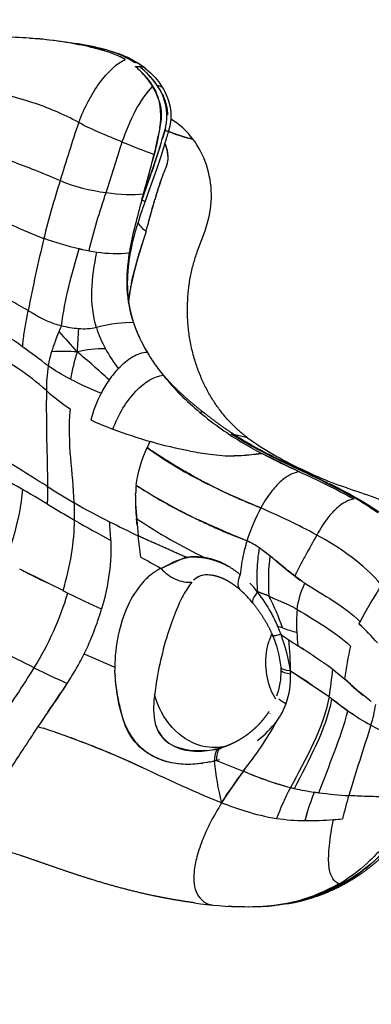
# Model space of a CAD drawing. Units: millimetres. Extents: x 841661 to 853422, y 6544 to 14378.
# Drawn here: x 846794 to 846838, y 9242 to 9367 of the extents above; entities that cross this region are included whole.
import ezdxf

# ---------------------------------------------------------------- set-up
doc = ezdxf.new("R2010")
doc.units = ezdxf.units.MM
doc.layers.add('DEFAULT', color=7, linetype='Continuous')
doc.layers.add('QITELE', color=7, linetype='Continuous')
doc.dimstyles.new('Qitele Minor', dxfattribs={"dimscale": 85, "dimtxt": 2.5, "dimasz": 2, "dimexe": 1.5, "dimexo": 0, "dimgap": 2, "dimtad": 1, "dimdec": 0, "dimrnd": 10, "dimzin": 1, "dimtxsty": 'Standard', "dimblk": 'OBLIQUE', "dimcen": 2, "dimdle": 1, "dimclrd": 256, "dimclre": 256, "dimclrt": 256, "dimadec": 0, "dimazin": 0, "dimtfac": 1, "dimtdec": 0, "dimtmove": 0, "dimatfit": 3, "dimldrblk": 'OBLIQUE', "dimfxl": 0, "dimlwd": 40, "dimlwe": 30, "dimarcsym": 0})

# ---------------------------------------------------------------- blocks, each defined once
blk = doc.blocks.new('UFO-657')
at = {"layer": 'QITELE'}
for p, q in [((846804.44, 9363.18), (846803.81, 9363.2)), ((846808.5, 9361), (846809.01, 9360.99)), ((846809.04, 9360.98), (846809.01, 9360.99)), ((846812.26, 9352.96), (846811.93, 9351.89)), ((846811.63, 9350.89), (846809.31, 9344.07)), ((846822.66, 9314.01), (846821.08, 9314.37)), ((846824.61, 9311.96), (846829.23, 9309.71)), ((846829.09, 9310.11), (846829.41, 9310.06)), ((846808.73, 9302.92), (846808.64, 9303.79)), ((846825.51, 9299.05), (846824.15, 9300.08)), ((846814.73, 9298.81), (846811.76, 9297.48)), ((846814.95, 9298.86), (846814.73, 9298.81)), ((846823.91, 9294.54), (846823.95, 9294.52)), ((846828.05, 9284.49), (846828.09, 9284.07)), ((846832.99, 9281.22), (846828.1, 9284.46)), ((846819.24, 9274.69), (846819.45, 9274.82)), ((846818.72, 9273.19), (846818.48, 9273.12)), ((846818.48, 9273.07), (846818.77, 9273.17)), ((846818.77, 9273.17), (846818.72, 9273.19)), ((846818.77, 9273.17), (846822.14, 9271.81)), ((846819.4, 9267.81), (846822.15, 9271.8))]:
    blk.add_line(p, q, dxfattribs=at)
for centre, radius, start, end in [((846792.94, 9316.37), 48.22, 75.95, 80.2941), ((846804.34, 9361.6), 1.58, 62.4185, 71.3805), ((846801.21, 9351.68), 11.83, 59.4927, 63.8717), ((846808.27, 9360.07), 1.43, 56.2266, 87.2022), ((846801.33, 9352.24), 11.31, 46.5211, 50.7331), ((846800.73, 9350.54), 13.33, 46.766, 51.6231), ((846808.99, 9359.62), 1.36, 52.2588, 88.1676), ((846800.47, 9349.02), 14.96, 51.4228, 54.928), ((846801.7, 9352.93), 10.56, 31.604, 45.4181), ((846801.97, 9352.17), 11.29, 34.7403, 45.6608), ((846803.88, 9353.65), 8.9, 27.3458, 47.1135), ((846803.33, 9353.97), 8.62, 18.9602, 31.3742), ((846803.61, 9353.31), 9.3, 28.2781, 34.7301), ((846805.46, 9354.71), 7.02, 348.1723, 25.3838), ((846807.87, 9345.92), 9.86, 36.6558, 58.7756), ((846776.24, 9359.04), 35.86, 343.7461, 349.6341), ((850855.63, 8465.6), 4140.3, 167.62063, 167.66817), ((846821.32, 9374.73), 23.58, 248.5056, 256.4339), ((846818.84, 9366.76), 15.26, 247.3969, 258.4419), ((846897.04, 9574.6), 240.7, 247.9942, 249.0217), ((846927.61, 9306.25), 134.78, 162.5979, 165.8294), ((846807.3, 9337.96), 6.44, 67.8606, 71.8128), ((846455.78, 9442.23), 368.49, 344.0851, 344.5421), ((846813.45, 9344.77), 5.86, 217.6515, 232.0373), ((847000.25, 9290.56), 209.06, 166.5333, 169.0979), ((846810.26, 9376.59), 39.65, 250.3572, 257.0718), ((846811.66, 9382.04), 45.28, 256.8826, 258.5225), ((846806.01, 9355.96), 18.6, 259.62, 262.7247), ((846806.17, 9354.69), 17.37, 261.6508, 275.1674), ((846807.7, 9337.35), 0.143, 9.1894, 69.7324), ((846828.79, 9329.49), 21.2, 171.2237, 175.4894), ((846826.7, 9334.84), 19.47, 198.816, 210.8033), ((846777.89, 9302.95), 27.88, 54.0666, 65.2962), ((846832.43, 9313.64), 36.31, 157.6654, 161.9326), ((846817.3, 9320), 19.9, 155.6767, 158.0304), ((846972, 9481.41), 231.71, 221.6424, 222.4969), ((846802.6, 9342.29), 14.51, 256.3217, 264.9709), ((846934.66, 9318.93), 133.64, 176.1792, 177.4509), ((846802.01, 9335.05), 7.24, 264.6024, 282.5316), ((846817.65, 9332.33), 14.73, 197.1858, 208.6923), ((846674.35, 9160.92), 203.64, 52.7961, 53.9301), ((846809.83, 9321.11), 12.51, 162.3552, 170.781), ((846799.28, 9294.6), 30.33, 86.439, 92.5788), ((846804.54, 9310.11), 15.15, 89.298, 102.907), ((846713.75, 9221.66), 135.26, 47.4656, 49.7414), ((846822.41, 9334.88), 20.13, 208.5608, 217.0355), ((846828.9, 9336.07), 21.99, 209.3842, 212.0349), ((846830.77, 9337.18), 24.17, 210.6441, 214.0603), ((846832.94, 9338.68), 26.81, 214.1124, 218.7103), ((846819.17, 9319.97), 21.91, 171.7481, 179.9859), ((846815.91, 9313.9), 13.04, 137.2056, 145.2895), ((846822.74, 9364.66), 48.7, 242.562, 247.5846), ((846817.85, 9312.52), 15.42, 145.1722, 152.5014), ((846838.24, 9343.15), 33.74, 219.0038, 230.2226), ((846814.17, 9338.95), 25.42, 228.2927, 236.9444), ((846819.32, 9311.84), 17.04, 152.7661, 164.9925), ((846819.36, 9352.25), 39.59, 245.3819, 249.7666), ((846816.88, 9316.63), 0.619, 54.0782, 100.7488), ((846828.24, 9375.82), 64.79, 249.605, 253.979), ((846823.81, 9306.59), 15.14, 152.6469, 155.9912), ((846826.6, 9369.85), 58.59, 253.9076, 259.0119), ((846849.57, 9352.23), 46.74, 234.8487, 244.4543), ((846841.68, 9356.91), 54.36, 234.3243, 243.8558), ((846823.12, 9352.01), 40.42, 259.0394, 262.6416), ((846820.98, 9332.99), 21.28, 261.7934, 270.0961), ((846882.04, 9424.23), 126.11, 242.9072, 245.2433), ((846757.6, 9306.92), 39.83, 358.0937, 1.3119), ((846908.95, 9488.83), 212.61, 238.3601, 239.4191), ((846836.36, 9305.98), 27.84, 175.8683, 177.6836), ((846839.66, 9354.6), 55.98, 236.3256, 237.7112), ((846832.42, 9307.34), 1.05, 72.5005, 89.1075), ((846830.75, 9306.06), 22.23, 178.7402, 185.8723), ((846840.84, 9356.5), 58.22, 238.3852, 244.135), ((846886.53, 9452.16), 171.54, 238.6977, 240.0229), ((846762.08, 9304.03), 38.74, 359.3135, 2.61), ((846832.59, 9359.36), 62.3, 239.2952, 243.9699), ((846875.7, 9308.94), 67.24, 182.7957, 186.2718), ((846845.71, 9293.69), 24.22, 151.849, 162.5707), ((846925.22, 9520.86), 250.38, 240.2087, 241.4106), ((846848.93, 9364.02), 72.47, 236.2234, 244.1325), ((846755.1, 9299.01), 50.34, 2.2796, 4.9889), ((846976.9, 9644.4), 381.78, 243.2815, 243.8861), ((846682.97, 9284.6), 127.04, 6.4683, 7.6846), ((846841.52, 9294.96), 19.84, 162.4463, 167.3139), ((846818.82, 9292.38), 9.37, 55.3078, 66.1462), ((846813.79, 9284.96), 18.33, 50.2413, 55.5753), ((846885.1, 9431.65), 152.91, 240.2352, 241.3366), ((846816.02, 9292.41), 6.53, 78.6337, 99.502), ((846840.34, 9295.06), 18.66, 166.8125, 175.028), ((846849.86, 9295.86), 24.55, 172.5357, 184.4095), ((846594.68, 8889.95), 453.53, 63.1717, 63.9434), ((846817.45, 9294.42), 2.22, 99.3874, 135.4696), ((846817.16, 9290.54), 6.13, 67.4254, 83.2122), ((846818.08, 9290.63), 6.99, 33.4537, 45.6107), ((846760.81, 9306.26), 40.93, 328.5288, 343.0823), ((846854.25, 9403.54), 121.93, 243.5671, 245.785), ((846812.68, 9284.54), 13.67, 38.6454, 48.0853), ((846801.87, 9281.53), 26.6, 18.4241, 27.9001), ((846769.75, 9302.47), 35.95, 333.9046, 343.6266), ((846847.39, 9290.55), 18.52, 174.6006, 183.6567), ((846817.48, 9259.76), 31.67, 72.3125, 73.4931), ((846845.68, 9345.63), 58.71, 251.5587, 253.4069), ((846801.19, 9253.52), 51.28, 44.215, 46.0729), ((846786.82, 9239.49), 71.36, 42.8761, 45.5787), ((846854.32, 9276.16), 43.71, 162.7949, 172.9131), ((846833.64, 9285.76), 8.62, 156.2038, 162.7135), ((846825.92, 9288.98), 0.0484, 202.5628, 256.4666), ((846814.74, 9283.97), 12.21, 4.6257, 24.0289), ((846795.31, 9249.25), 50.87, 51.6297, 51.6568), ((846906.59, 9293.69), 77.79, 183.1862, 184.4044), ((846839.3, 9304.26), 19.5, 234.2251, 238.1578), ((846787.32, 9284.44), 40.79, 0.0186, 5.6169), ((847200.79, 9243.79), 374.35, 173.2611, 173.2645), ((846771.81, 9301.5), 33.67, 331.2148, 333.8442), ((847154.76, 10096.18), 883.03, 246.45586, 246.73005), ((846838.99, 9370.92), 96.29, 243.2957, 246.0429), ((846768.41, 9303.5), 37.61, 326.8309, 330.2601), ((846818.08, 9284.38), 8.85, 339.831, 1.332), ((846819.54, 9283.45), 8.58, 338.9036, 4.1564), ((846757.2, 9170.49), 134.23, 56.7098, 58.1125), ((846781.4, 9289.7), 52.29, 350.6692, 354.5396), ((846881.01, 9333.42), 67.94, 227.2942, 229.9211), ((846818.93, 9283.45), 9.15, 324.5147, 340.2991), ((846829.99, 9285.15), 5.38, 231.1565, 242.8762), ((846817.84, 9284.05), 10.38, 335.7549, 339.2011), ((846894.42, 9362.53), 101.9, 233.1788, 235.1329), ((846879.6, 9341.11), 75.88, 232.4399, 234.3486), ((846821.16, 9282.98), 17.93, 342.6112, 351.1823), ((846853.64, 9305.26), 31.62, 234.7173, 240.926), ((846831.33, 9284.44), 7.16, 310.7636, 310.857), ((846787.1, 9299.87), 44.89, 321.3063, 331.0361), ((846815.08, 9286.87), 14.27, 308.4748, 322.3789), ((847296.26, 9129.09), 481.47, 162.0311, 163.1415), ((846816.51, 9287.65), 13.25, 278.1545, 281.8528), ((846816.52, 9283.91), 9.54, 282.2099, 285.9031), ((846851.53, 9276.13), 33.2, 185.2816, 194.5084), ((847001.64, 9365.14), 204.68, 206.6997, 206.7045), ((846837.74, 9307.51), 38.95, 246.3878, 250.9401), ((846846.6, 9330.15), 63.26, 247.9321, 249.8795), ((846835.77, 9300.33), 31.53, 250.0581, 255.9344), ((846839.5, 9312.61), 44.35, 251.9782, 253.9805), ((846856.34, 9254.69), 31.99, 151.932, 159.6235), ((846835.85, 9301.96), 33.14, 257.4042, 261.8185), ((846858.29, 9258.13), 29.32, 158.8208, 165.3314), ((846839.68, 9332.32), 63.74, 262.8038, 266.2268), ((846883.05, 9254.43), 49.67, 163.2847, 166.8092), ((846853.77, 9259.57), 24.57, 163.6959, 165.8884), ((846830.18, 9291.65), 26.1, 261.5628, 269.4539), ((846830.24, 9298.74), 33.18, 269.4766, 269.5033), ((846830.27, 9309.9), 44.34, 269.583, 274.239), ((846823.12, 9305.79), 51.15, 261.9763, 268.9758), ((846823.2, 9281.29), 26.64, 273.1302, 276.0851)]:
    blk.add_arc(centre, radius, start, end, dxfattribs=at)
for points, degree, knots in [([(846803.81, 9363.2), (846803.65, 9363.24), (846802.45, 9363.54), (846800.17, 9364.01), (846796.84, 9364.47), (846793.41, 9364.71), (846791.06, 9364.74), (846789.88, 9364.71)], 3, [5.064262, 5.064262, 5.064262, 5.064262, 5.74925, 10.06312, 14.376991, 18.690862, 22.911718, 22.911718, 22.911718, 22.911718]), ([(846795.11, 9364.6), (846795.16, 9364.59), (846796.78, 9364.49), (846799.94, 9364.15), (846802.97, 9363.55), (846804.44, 9363.18)], 3, [-12.173272, -12.173272, -12.173272, -12.173272, -12.003522, -6.001761, 0, 0, 0, 0]), ([(846804.76, 9363.13), (846805.48, 9362.94), (846806.17, 9362.73), (846807.63, 9362.14), (846808.32, 9361.78), (846808.99, 9361.32)], 3, [0.000018, 0.000018, 0.000018, 0.000018, 2.491319, 2.491319, 4.971088, 4.971088, 4.971088, 4.971088]), ([(846811.61, 9353.21), (846811.8, 9354.68), (846811.78, 9357.25), (846810.14, 9359.41), (846809.41, 9360.16)], 3, [20.827458, 20.827458, 20.827458, 20.827458, 25.290627, 28.55994, 28.55994, 28.55994, 28.55994]), ([(846801.35, 9353.9), (846799.39, 9354.99), (846795.37, 9356.62), (846791.69, 9357.53), (846789.84, 9357.9)], 3, [0, 0, 0, 0, 7.366951, 15.032923, 15.032923, 15.032923, 15.032923]), ([(846811.91, 9357.49), (846812.03, 9357.25), (846812.3, 9356.61), (846812.53, 9355.72), (846812.56, 9355.07), (846812.56, 9354.85)], 3, [1.306565, 1.306565, 1.306565, 1.306565, 2.10227, 3.382201, 4.036165, 4.036165, 4.036165, 4.036165]), ([(846812.28, 9351.15), (846812.33, 9351.01), (846812.56, 9350.31), (846812.69, 9349.02), (846812.35, 9348.1), (846812.14, 9347.65)], 3, [22.083742, 22.083742, 22.083742, 22.083742, 22.581982, 24.603877, 26.624527, 26.624527, 26.624527, 26.624527]), ([(846812.3, 9347.98), (846812.31, 9348.01), (846812.42, 9348.27), (846812.7, 9349.04), (846812.62, 9350.18), (846812.38, 9350.91), (846812.23, 9351.27)], 3, [-8.137459, -8.137459, -8.137459, -8.137459, -8.040616, -7.14284, -5.55712, -3.956743, -3.956743, -3.956743, -3.956743]), ([(846816.32, 9337.55), (846816.73, 9338.75), (846817.76, 9341.03), (846818.51, 9346.08), (846817.22, 9349.89), (846815.78, 9351.81)], 3, [3.073826, 3.073826, 3.073826, 3.073826, 6.906672, 10.725871, 18.391028, 18.391028, 18.391028, 18.391028]), ([(846787.65, 9350.84), (846789.48, 9350.22), (846793.13, 9348.97), (846797.05, 9347.42), (846799, 9346.56)], 3, [-15.032923, -15.032923, -15.032923, -15.032923, -7.366951, 0, 0, 0, 0]), ([(846809.31, 9344.07), (846809.55, 9344.76), (846810.04, 9346.14), (846810.77, 9348.1), (846811.27, 9349.69), (846811.54, 9350.59), (846811.63, 9350.89)], 3, [-10.316319, -10.316319, -10.316319, -10.316319, -7.893734, -5.471148, -3.413132, -2.389017, -2.389017, -2.389017, -2.389017]), ([(846809.54, 9344.88), (846809.86, 9346.03), (846810.37, 9347.8), (846810.73, 9349.29), (846810.86, 9349.86)], 3, [0, 0, 0, 0, 4.617157, 7.43776, 7.43776, 7.43776, 7.43776]), ([(846811.15, 9344.71), (846811.21, 9344.9), (846811.35, 9345.34), (846811.55, 9345.98), (846811.69, 9346.45), (846811.77, 9346.68), (846811.79, 9346.74)], 3, [-13.739065, -13.739065, -13.739065, -13.739065, -13.031818, -12.036659, -11.168613, -10.824877, -10.824877, -10.824877, -10.824877]), ([(846786.56, 9344.02), (846788.65, 9342.94), (846792.03, 9341.29), (846795.53, 9339.77), (846796.93, 9339.24)], 3, [-15.032923, -15.032923, -15.032923, -15.032923, -5.74925, 0, 0, 0, 0]), ([(846809.73, 9343.92), (846809.41, 9342.99), (846808.93, 9341.6), (846808.3, 9339.54), (846808.05, 9338.52), (846807.84, 9337.38)], 3, [0.000472, 0.000472, 0.000472, 0.000472, 3.133785, 3.133785, 6.834091, 6.834091, 6.834091, 6.834091]), ([(846809.85, 9340.15), (846809.95, 9340.5), (846810.15, 9341.19), (846810.43, 9342.24), (846810.71, 9343.24), (846810.89, 9343.85), (846810.97, 9344.14)], 3, [-18.816053, -18.816053, -18.816053, -18.816053, -17.750036, -16.684019, -15.490806, -14.446312, -14.446312, -14.446312, -14.446312]), ([(846809.34, 9338.52), (846808.82, 9336.89), (846808.24, 9335.03), (846807.91, 9333.15), (846807.87, 9332.94)], 3, [6.047811, 6.047811, 6.047811, 6.047811, 11.223189, 11.863097, 11.863097, 11.863097, 11.863097]), ([(846794.95, 9330.1), (846794.21, 9330.53), (846792.71, 9331.42), (846790.9, 9332.25), (846789.94, 9332.66)], 3, [-0.56075, -0.56075, -0.56075, -0.56075, -0.2835177, 0, 0, 0, 0]), ([(846794.25, 9325.52), (846794.27, 9325.8), (846794.33, 9326.38), (846794.46, 9327.27), (846794.67, 9328.52), (846794.84, 9329.47), (846794.95, 9330.1)], 3, [0, 0, 0, 0, 0.817748, 1.749196, 2.709478, 4.630188, 4.630188, 4.630188, 4.630188]), ([(846806.34, 9322.76), (846806.93, 9323.39), (846808.2, 9324.43), (846809.4, 9324.84), (846809.97, 9324.86)], 3, [0, 0, 0, 0, 2.939824, 6.071147, 6.071147, 6.071147, 6.071147]), ([(846805.66, 9315.1), (846806, 9316.02), (846806.43, 9316.92), (846807.42, 9318.55), (846807.98, 9319.28), (846809.71, 9321.1), (846810.96, 9321.83), (846812.02, 9321.92)], 3, [-5, -5, -5, -5, -4.75, -4.75, -4.5, -4.5, -4, -4, -4, -4]), ([(846816.65, 9317.22), (846818.38, 9315.76), (846821.02, 9313.9), (846823.8, 9312.38), (846824.61, 9311.96)], 3, [-5.6938239, -5.6938239, -5.6938239, -5.6938239, -5.4445373, -5.3430142, -5.3430142, -5.3430142, -5.3430142]), ([(846832.44, 9308.39), (846829.52, 9309.86), (846825.5, 9311.56), (846821.57, 9313.87), (846820.62, 9314.48)], 3, [0.073281, 0.073281, 0.073281, 0.073281, 12.470622, 16.561661, 16.561661, 16.561661, 16.561661]), ([(846824.61, 9311.96), (846824.24, 9311.98), (846823.87, 9311.95), (846823.09, 9311.85), (846822.67, 9311.79), (846821.83, 9311.73), (846821.42, 9311.71), (846821.01, 9311.71)], 3, [2, 2, 2, 2, 3.373551, 3.373551, 4.747101, 4.747101, 6.000376, 6.000376, 6.000376, 6.000376]), ([(846843.47, 9303.91), (846842.41, 9304.66), (846840.19, 9305.97), (846836.53, 9307.19), (846832.89, 9308.43), (846830.57, 9309.5), (846829.41, 9310.06)], 3, [2.90367, 2.90367, 2.90367, 2.90367, 3.153652, 3.403634, 3.653616, 3.90367, 3.90367, 3.90367, 3.90367]), ([(846829.23, 9309.71), (846828.88, 9309.67), (846828.14, 9309.42), (846826.96, 9308.62), (846825.64, 9307.24), (846824.8, 9305.93), (846824.36, 9305.12)], 3, [-8.17103, -8.17103, -8.17103, -8.17103, -6.313978, -4.456925, -2.599873, 0, 0, 0, 0]), ([(846794.23, 9307.48), (846794.07, 9305.49), (846793.43, 9302.28), (846792.38, 9299.29), (846792, 9298.29)], 3, [-11.133612, -11.133612, -11.133612, -11.133612, -3.760487, -0.020454, -0.020454, -0.020454, -0.020454]), ([(846817.99, 9307.99), (846818.9, 9307.54), (846821.04, 9306.56), (846823.16, 9305.65), (846824.36, 9305.12)], 3, [10.882423, 10.882423, 10.882423, 10.882423, 14.569662, 19.536958, 19.536958, 19.536958, 19.536958]), ([(846808.55, 9307.11), (846808.55, 9307.11), (846808.54, 9307.03), (846808.54, 9306.96), (846808.54, 9306.89)], 3, [8.0257092, 8.0257092, 8.0257092, 8.0257092, 8.0257109, 8.3227381, 8.3227381, 8.3227381, 8.3227381]), ([(846836.1, 9306.26), (846835.43, 9306.15), (846834.3, 9305.53), (846832.67, 9303.77), (846831.85, 9302.5), (846831.43, 9301.7)], 3, [-8.17103, -8.17103, -8.17103, -8.17103, -4.456925, -2.599873, 0, 0, 0, 0]), ([(846799.36, 9294.66), (846799.83, 9296.2), (846800.55, 9299.28), (846800.8, 9302.2), (846800.82, 9303.57)], 3, [0, 0, 0, 0, 5.274151, 10.55024, 10.55024, 10.55024, 10.55024]), ([(846822.61, 9300.95), (846821.43, 9301.45), (846819.39, 9302.31), (846817.33, 9303.22), (846816.46, 9303.63)], 3, [-19.536958, -19.536958, -19.536958, -19.536958, -14.569662, -10.933237, -10.933237, -10.933237, -10.933237]), ([(846814.95, 9298.86), (846812.45, 9299.98), (846809.96, 9301.09), (846809.41, 9301.34), (846808.86, 9301.59)], 2, [5.035421, 5.035421, 5.035421, 6.035421, 6.035421, 7.035421, 7.035421, 7.035421]), ([(846831.43, 9301.7), (846830.97, 9300.84), (846830.23, 9299.53), (846829.28, 9297.79), (846828.85, 9296.92), (846828.65, 9296.48)], 3, [0, 0, 0, 0, 2.924644, 4.386965, 5.849287, 5.849287, 5.849287, 5.849287]), ([(846805.4, 9301.01), (846805.46, 9299.71), (846805.4, 9298.32), (846805.01, 9295.4), (846804.69, 9293.87), (846804.24, 9292.34)], 3, [0, 0, 0, 0, 0.5, 0.5, 1, 1, 1, 1]), ([(846824.15, 9300.08), (846824, 9299.12), (846823.8, 9297.22), (846823.86, 9295.42), (846823.91, 9294.54)], 3, [0, 0, 0, 0, 0.5, 0.9898372, 0.9898372, 0.9898372, 0.9898372]), ([(846811.76, 9297.48), (846813.08, 9298.12), (846815.01, 9299.45), (846818.77, 9298.58), (846820.28, 9297.71)], 3, [16.1404, 16.1404, 16.1404, 16.1404, 24.321621, 30.463792, 30.463792, 30.463792, 30.463792]), ([(846811.76, 9297.48), (846811.34, 9297.28), (846810.5, 9296.77), (846808.94, 9295.26), (846807.36, 9292.68), (846806.19, 9289), (846805.91, 9286.34), (846805.91, 9284.98)], 3, [0, 0, 0, 0, 1.396191, 2.942768, 6.477063, 10.363696, 14.459026, 14.459026, 14.459026, 14.459026]), ([(846818.43, 9296.56), (846818.16, 9296.61), (846817.9, 9296.64), (846817.16, 9296.66), (846816.78, 9296.57), (846816.24, 9296.31), (846816.04, 9296.16), (846815.87, 9295.97)], 3, [9.6355941, 9.6355941, 9.6355941, 9.6355941, 9.6582859, 9.6582859, 9.704904, 9.704904, 9.7406348, 9.7406348, 9.7406348, 9.7406348]), ([(846821.81, 9294.71), (846821.68, 9294.83), (846821.42, 9295.3), (846821.54, 9296.11), (846821.75, 9296.68)], 3, [-4.181653, -4.181653, -4.181653, -4.181653, -2.723578, 0, 0, 0, 0]), ([(846815.66, 9295.74), (846815.47, 9295.51), (846815.1, 9295.01), (846814.4, 9293.83), (846813.56, 9292.03), (846812.88, 9290.11), (846812.56, 9289.09)], 3, [2, 2, 2, 2, 2.0590519, 2.1031064, 2.1869789, 2.2728277, 2.2728277, 2.2728277, 2.2728277]), ([(846823.91, 9294.48), (846823.56, 9294.02), (846823.24, 9293.43), (846823.32, 9293.12), (846823.37, 9293.06)], 3, [0, 0, 0, 0, 2.723578, 3.874256, 3.874256, 3.874256, 3.874256]), ([(846823.91, 9294.48), (846824.55, 9293.62), (846825.51, 9292.22), (846826.22, 9290.73), (846826.48, 9290.13)], 3, [-5.842801, -5.842801, -5.842801, -5.842801, -2.976991, -1.062325, -1.062325, -1.062325, -1.062325]), ([(846825.38, 9293.97), (846825.32, 9294), (846825.26, 9294.02), (846824.61, 9294.27), (846823.95, 9294.52)], 2, [-3.368988, -3.368988, -3.368988, -2.368988, -2.368988, -1.402589, -1.402589, -1.402589]), ([(846825.38, 9293.97), (846825.56, 9293.88), (846826.19, 9293.6), (846827.01, 9293.26), (846828.03, 9292.81), (846828.59, 9292.51), (846828.96, 9292.29)], 3, [0, 0, 0, 0, 0.618348, 2.054115, 2.676479, 3.959594, 3.959594, 3.959594, 3.959594]), ([(846825.91, 9288.95), (846825.92, 9288.94), (846826.04, 9288.92), (846826.4, 9289), (846826.87, 9289.15)], 3, [2.660011, 2.660011, 2.660011, 2.660011, 2.793124, 5.586248, 5.586248, 5.586248, 5.586248]), ([(846826.24, 9280.92), (846826.01, 9281.3), (846824.89, 9283.55), (846824.79, 9286.33), (846825.41, 9288.32)], 3, [1.8475067, 1.8475067, 1.8475067, 1.8475067, 1.875, 2, 2, 2, 2]), ([(846829.78, 9287.22), (846829.63, 9287.32), (846829.37, 9287.47), (846829.12, 9287.63), (846829.02, 9287.69)], 3, [-2.907373, -2.907373, -2.907373, -2.907373, -2.188275, -1.732133, -1.732133, -1.732133, -1.732133]), ([(846786.47, 9271.26), (846786.84, 9271.85), (846787.64, 9272.97), (846788.84, 9274.61), (846790.01, 9276.27), (846791.57, 9278.51), (846793.48, 9281.38), (846794.99, 9283.7), (846795.72, 9284.9)], 3, [-20.325346, -20.325346, -20.325346, -20.325346, -17.784678, -15.24401, -12.703341, -10.162673, -5.081337, 0, 0, 0, 0]), ([(846828.05, 9284.49), (846827.5, 9284.57), (846826.99, 9284.72), (846826.91, 9284.92), (846826.91, 9284.95)], 3, [-5.586248, -5.586248, -5.586248, -5.586248, -2.793124, -2.168421, -2.168421, -2.168421, -2.168421]), ([(846817.86, 9272.98), (846817.07, 9272.81), (846815.46, 9272.59), (846813.07, 9272.77), (846810.88, 9273.52), (846808.59, 9275.05), (846807.27, 9277.13), (846806.7, 9279.39), (846806.24, 9281.37), (846806.01, 9282.96), (846805.95, 9283.88)], 3, [0, 0, 0, 0, 2.423418, 4.831991, 7.148948, 9.319559, 12.990484, 14.300542, 16.312008, 19.094779, 19.094779, 19.094779, 19.094779]), ([(846828.09, 9284.07), (846827.53, 9284.17), (846827.01, 9284.35), (846826.93, 9284.55), (846826.93, 9284.58)], 3, [0, 0, 0, 0, 3.003137, 3.678464, 3.678464, 3.678464, 3.678464]), ([(846796.23, 9277.45), (846796.39, 9277.69), (846796.8, 9278.3), (846798, 9280.13), (846799.08, 9281.68), (846799.89, 9282.92)], 3, [11.757037, 11.757037, 11.757037, 11.757037, 12.812701, 14.451922, 19.821192, 19.821192, 19.821192, 19.821192]), ([(846805.97, 9283.44), (846806.07, 9282), (846806.56, 9279.03), (846808.24, 9275.06), (846812.26, 9272.7), (846815.59, 9272.62), (846817.03, 9272.83)], 3, [45.932586, 45.932586, 45.932586, 45.932586, 50.924784, 57.195905, 63.466299, 68.176118, 68.176118, 68.176118, 68.176118]), ([(846810.94, 9281.55), (846810.93, 9281.46), (846810.92, 9281.33), (846810.9, 9281.2), (846810.9, 9281.16)], 3, [2.4904281, 2.4904281, 2.4904281, 2.4904281, 2.50018019, 2.50398841, 2.50398841, 2.50398841, 2.50398841]), ([(846819.63, 9274.89), (846818.67, 9274.73), (846814.92, 9274.9), (846811.75, 9278.29), (846810.94, 9281.55)], 3, [6.951903, 6.951903, 6.951903, 6.951903, 10.714205, 21.416588, 21.416588, 21.416588, 21.416588]), ([(846791.04, 9269.22), (846791.43, 9269.99), (846792.36, 9271.5), (846793.52, 9273.34), (846794.5, 9274.84), (846795.32, 9276.08), (846795.9, 9276.95), (846796.23, 9277.45)], 3, [0, 0, 0, 0, 2.977373, 6.255816, 7.895037, 9.534258, 11.757037, 11.757037, 11.757037, 11.757037]), ([(846811.01, 9277.86), (846811.01, 9277.85), (846811.13, 9277.45), (846811.6, 9276.33), (846812.8, 9275.16), (846814.51, 9274.52), (846816.25, 9274.26), (846817.67, 9274.39), (846818.54, 9274.58)], 3, [2.6375607, 2.6375607, 2.6375607, 2.6375607, 2.6385699, 2.6938681, 2.799685, 2.8497095, 2.8997341, 2.9793553, 2.9793553, 2.9793553, 2.9793553]), ([(846811.12, 9277.51), (846811.35, 9276.82), (846811.81, 9276.03), (846812.57, 9275.46), (846812.74, 9275.35)], 3, [27.73841, 27.73841, 27.73841, 27.73841, 30.931503, 31.780354, 31.780354, 31.780354, 31.780354]), ([(846819.4, 9267.81), (846815.43, 9269.33), (846808.34, 9272.96), (846800.48, 9276.06), (846796.89, 9277.24)], 3, [0, 0, 0, 0, 15.658446, 30.381555, 30.381555, 30.381555, 30.381555]), ([(846798.38, 9276.74), (846799.48, 9276.37), (846801.53, 9275.63), (846804.5, 9274.46), (846807.04, 9273.36), (846808.64, 9272.62), (846809.36, 9272.29)], 3, [3.321212, 3.321212, 3.321212, 3.321212, 8.282212, 12.435141, 16.471581, 19.766005, 19.766005, 19.766005, 19.766005]), ([(846818.78, 9273.18), (846818.78, 9273.5), (846818.84, 9274.06), (846819.06, 9274.61), (846819.28, 9274.78), (846819.39, 9274.81)], 3, [0, 0, 0, 0, 1.505768, 3.011536, 4.289378, 4.289378, 4.289378, 4.289378]), ([(846844.74, 9268.81), (846843.45, 9268.66), (846841.12, 9268.55), (846837.79, 9268.59), (846836.21, 9268.67), (846835.48, 9268.72)], 3, [-11.341125, -11.341125, -11.341125, -11.341125, -5.242646, -2.442405, 0, 0, 0, 0]), ([(846819.4, 9267.81), (846818.91, 9266.98), (846818.04, 9265.52), (846817, 9263.23), (846816.28, 9261.15), (846815.88, 9259.2), (846815.85, 9257.59), (846816.23, 9256.25), (846817.05, 9255.26), (846817.8, 9254.94), (846818.19, 9254.88)], 3, [0, 0, 0, 0, 2.906754, 5.075681, 7.545777, 9.488066, 11.032462, 12.356874, 13.606764, 14.761608, 14.761608, 14.761608, 14.761608]), ([(846819.4, 9267.81), (846820.4, 9267.44), (846822.58, 9266.64), (846824.97, 9266.04), (846826.35, 9265.83)], 3, [0, 0, 0, 0, 0.25, 0.5407872, 0.5407872, 0.5407872, 0.5407872]), ([(846834.27, 9257.52), (846834.08, 9257.6), (846833.72, 9257.83), (846833.15, 9258.63), (846832.93, 9259.78), (846832.92, 9261.13), (846833.07, 9263.07), (846833.32, 9264.59), (846833.55, 9265.68)], 3, [0, 0, 0, 0, 0.603766, 1.2679, 2.87923, 4.063129, 5.341297, 8.683103, 8.683103, 8.683103, 8.683103]), ([(846840.7, 9262.48), (846837.73, 9259.07), (846833.03, 9256.15), (846828.08, 9255.1), (846827.39, 9254.98)], 3, [1, 1, 1, 1, 15.357539, 17.707642, 17.707642, 17.707642, 17.707642]), ([(846840.06, 9262.47), (846839.81, 9262.19), (846839.14, 9261.46), (846837.4, 9259.74), (846835.6, 9258.32), (846834.27, 9257.52)], 3, [-10.403996, -10.403996, -10.403996, -10.403996, -8.213763, -5.353052, 0, 0, 0, 0]), ([(846840.14, 9261.85), (846838.99, 9260.61), (846835.84, 9257.84), (846830.59, 9255.46), (846826.91, 9254.86), (846825.56, 9254.74)], 3, [1.030469, 1.030469, 1.030469, 1.030469, 7.130718, 15.437639, 20.297651, 20.297651, 20.297651, 20.297651]), ([(846834.27, 9257.52), (846833.79, 9257.23), (846832.79, 9256.69), (846830.7, 9255.78), (846827.89, 9254.99), (846824.19, 9254.56), (846821.6, 9254.62), (846820.23, 9254.71)], 3, [0, 0, 0, 0, 1.68329, 3.406926, 6.825523, 10.422805, 14.555517, 14.555517, 14.555517, 14.555517]), ([(846822.75, 9254.65), (846824.97, 9254.66), (846828.95, 9255.09), (846832.59, 9256.65), (846834.16, 9257.57)], 3, [37.943812, 37.943812, 37.943812, 37.943812, 45.151393, 51.181811, 51.181811, 51.181811, 51.181811])]:
    blk.add_open_spline(points, degree=degree, knots=knots, dxfattribs=at)
for points in [[(846807.24, 9361.88), (846806.17, 9362.5), (846805.01, 9362.88), (846803.81, 9363.2)], [(846808.34, 9361.51), (846807.03, 9362.41), (846805.73, 9362.84), (846804.44, 9363.18)], [(846804.44, 9363.18), (846804.51, 9363.17), (846804.58, 9363.16), (846804.64, 9363.15)], [(846801.35, 9353.9), (846802.02, 9355.72), (846803.84, 9359.21), (846806.18, 9361.41), (846807.24, 9361.88)], [(846809.04, 9360.98), (846809.17, 9360.87), (846809.31, 9360.76), (846809.45, 9360.64)], [(846809.83, 9360.7), (846810.65, 9360.03), (846811.41, 9359.23), (846811.95, 9358.31)], [(846806.85, 9351.44), (846807.31, 9352.83), (846808.43, 9355.55), (846809.97, 9357.74), (846810.69, 9358.46)], [(846811.25, 9358.61), (846811.61, 9358.56), (846811.89, 9358.43), (846812.01, 9358.22)], [(846801.35, 9353.9), (846800.9, 9352.68), (846800.15, 9350.22), (846799.37, 9347.78), (846799, 9346.56)], [(846806.85, 9351.44), (846805.04, 9352.18), (846803.08, 9352.93), (846801.35, 9353.9)], [(846811.63, 9350.89), (846811.84, 9351.59), (846812.05, 9352.29), (846812.24, 9352.96)], [(846812.33, 9353.27), (846812.3, 9353.17), (846812.27, 9353.06), (846812.24, 9352.96)], [(846812.24, 9352.96), (846812.52, 9352.83), (846812.66, 9352.74), (846812.65, 9352.69)], [(846812.32, 9353.24), (846812.3, 9353.15), (846812.28, 9353.05), (846812.26, 9352.96)], [(846812.68, 9352.79), (846812.77, 9352.75), (846812.86, 9352.72), (846812.96, 9352.68)], [(846804.8, 9345.03), (846805.15, 9346.09), (846805.84, 9348.22), (846806.49, 9350.37), (846806.85, 9351.44)], [(846809.54, 9344.88), (846809.87, 9346.1), (846810.19, 9347.3), (846810.53, 9348.52)], [(846812.01, 9347.36), (846811.67, 9346.54), (846811.31, 9345.3), (846810.98, 9344.13)], [(846812.01, 9347.36), (846812.03, 9347.4), (846812.04, 9347.44), (846812.07, 9347.49)], [(846812.11, 9347.57), (846812.1, 9347.55), (846812.08, 9347.52), (846812.07, 9347.49)], [(846812.11, 9347.57), (846812.12, 9347.6), (846812.13, 9347.62), (846812.14, 9347.65)], [(846799, 9346.56), (846800.76, 9345.78), (846802.82, 9345.32), (846804.8, 9345.03)], [(846802.65, 9337.67), (846803.22, 9340.15), (846804.01, 9342.59), (846804.8, 9345.03)], [(846804.8, 9345.03), (846806.55, 9344.77), (846808.22, 9344.71), (846809.54, 9344.88)], [(846809.31, 9344.07), (846809.39, 9344.35), (846809.46, 9344.61), (846809.54, 9344.88)], [(846809.31, 9344.07), (846808.71, 9341.9), (846808.11, 9339.71), (846807.75, 9337.48)], [(846809.85, 9340.15), (846808.99, 9337.31), (846807.97, 9334.31), (846807.63, 9331.32)], [(846799.17, 9328.19), (846799.38, 9329.84), (846800.01, 9333.11), (846800.95, 9336.33), (846801.39, 9337.94)], [(846801.38, 9337.92), (846801.67, 9337.85), (846801.97, 9337.79), (846802.27, 9337.74)], [(846803.58, 9327.98), (846803.14, 9329.43), (846802.78, 9332.6), (846803.31, 9335.89), (846803.65, 9337.51)], [(846807.74, 9337.4), (846807.5, 9335.9), (846807.24, 9332.86), (846807.8, 9329.92), (846808.26, 9328.56)], [(846807.74, 9337.4), (846807.74, 9337.42), (846807.74, 9337.45), (846807.75, 9337.48)], [(846794.95, 9330.1), (846795.36, 9329.88), (846796.14, 9329.41), (846797.45, 9328.72), (846798.55, 9328.34), (846799.17, 9328.19)], [(846808.26, 9328.56), (846807, 9328.64), (846805.44, 9328.43), (846803.58, 9327.98)], [(846798.57, 9326.72), (846798.56, 9326.69), (846798.54, 9326.66), (846798.53, 9326.63)], [(846797.26, 9319.98), (846794.93, 9322.02), (846792.52, 9323.69), (846789.34, 9325.29)], [(846801.16, 9324.88), (846800.81, 9323.75), (846800.48, 9322.6), (846800.3, 9321.44)], [(846810.53, 9323.98), (846810.62, 9323.85), (846810.71, 9323.72), (846810.79, 9323.59)], [(846810.82, 9323.56), (846810.8, 9323.59), (846810.77, 9323.62), (846810.74, 9323.65)], [(846800.3, 9321.44), (846799.2, 9322.01), (846798.27, 9322.54), (846797.48, 9323.12)], [(846797.26, 9319.98), (846797.21, 9315.58), (846797.34, 9311.82), (846797.42, 9307.83)], [(846800.78, 9305.8), (846800.64, 9309.71), (846799.89, 9313.07), (846800.3, 9317.65)], [(846816.65, 9317.22), (846816.69, 9317.23), (846816.73, 9317.23), (846816.76, 9317.23)], [(846797.42, 9307.83), (846794.57, 9309.57), (846791.84, 9311.42), (846788.42, 9313.07)], [(846808.62, 9308.01), (846808.8, 9309.52), (846809.28, 9311.19), (846809.98, 9312.76)], [(846821.59, 9311.73), (846822.47, 9311.79), (846823.29, 9311.93), (846824.05, 9311.96)], [(846797.41, 9305.59), (846794.55, 9307.32), (846791.73, 9308.98), (846787.99, 9310.72)], [(846829.23, 9309.71), (846831.58, 9308.61), (846833.88, 9307.52), (846836.1, 9306.26)], [(846839.13, 9304.52), (846837, 9306.03), (846834.75, 9307.24), (846832.49, 9308.36)], [(846832.93, 9308.26), (846835.21, 9307.14), (846837.51, 9305.89), (846839.66, 9304.36)], [(846808.53, 9306.73), (846808.53, 9306.67), (846808.53, 9306.61), (846808.53, 9306.55)], [(846831.43, 9301.7), (846829.11, 9302.98), (846826.75, 9304.07), (846824.36, 9305.12)], [(846839.62, 9295.37), (846837.29, 9298.1), (846834.4, 9300.06), (846831.43, 9301.7)], [(846829.93, 9295.6), (846828.39, 9296.6), (846826.97, 9297.9), (846825.51, 9299.05)], [(846828.65, 9296.48), (846827.56, 9297.26), (846826.55, 9298.2), (846825.51, 9299.05)], [(846811.76, 9297.48), (846812, 9297.19), (846812.56, 9296.66), (846813.56, 9296.07), (846814.63, 9295.74), (846815.33, 9295.71), (846815.66, 9295.74)], [(846794.28, 9297.18), (846795.31, 9296.67), (846796.32, 9296.17), (846797.32, 9295.67)], [(846828.65, 9296.48), (846828.88, 9296.31), (846829.12, 9296.14), (846829.35, 9295.98)], [(846828.96, 9292.29), (846829.07, 9293.41), (846829.44, 9294.52), (846829.93, 9295.6)], [(846829.93, 9295.6), (846832.3, 9294.07), (846834.78, 9292.79), (846836.92, 9290.73)], [(846836.92, 9290.73), (846837.74, 9292.32), (846838.71, 9293.85), (846839.62, 9295.37)], [(846799.36, 9294.66), (846799.56, 9294.56), (846799.77, 9294.46), (846799.97, 9294.35)], [(846823.91, 9294.48), (846823.91, 9294.5), (846823.91, 9294.52), (846823.91, 9294.54)], [(846823.95, 9294.52), (846823.93, 9294.51), (846823.92, 9294.49), (846823.91, 9294.48)], [(846828.96, 9292.29), (846831.26, 9290.85), (846833.57, 9289.58), (846835.71, 9287.65)], [(846826.48, 9290.13), (846826.61, 9289.8), (846826.75, 9289.46), (846826.89, 9289.13)], [(846836.76, 9290.45), (846836.76, 9290.45), (846836.77, 9290.46), (846836.77, 9290.46)], [(846836.77, 9290.46), (846836.82, 9290.55), (846836.87, 9290.64), (846836.92, 9290.73)], [(846795.72, 9284.9), (846792.81, 9286.35), (846789.76, 9287.87), (846786.03, 9289.32)], [(846826.89, 9289.13), (846826.42, 9288.99), (846826.07, 9288.91), (846825.94, 9288.93)], [(846826.87, 9289.15), (846827.43, 9287.6), (846827.87, 9286.05), (846828.05, 9284.49)], [(846826.89, 9289.13), (846827.23, 9288.9), (846827.57, 9288.67), (846827.91, 9288.44)], [(846829.02, 9287.71), (846831.06, 9286.41), (846833.04, 9285.19), (846834.93, 9283.49)], [(846835.71, 9287.65), (846835.35, 9286.28), (846835.14, 9284.87), (846834.93, 9283.49)], [(846801.07, 9284.84), (846801.15, 9284.99), (846801.24, 9285.14), (846801.32, 9285.29)], [(846805.91, 9284.98), (846805.91, 9284.85), (846805.91, 9284.71), (846805.91, 9284.58)], [(846826.93, 9284.58), (846826.92, 9284.69), (846826.92, 9284.8), (846826.91, 9284.91)], [(846805.94, 9284.01), (846805.93, 9284.2), (846805.92, 9284.39), (846805.91, 9284.58)], [(846805.94, 9284.01), (846805.94, 9283.97), (846805.94, 9283.92), (846805.94, 9283.88)], [(846828.1, 9284.46), (846828.08, 9284.47), (846828.07, 9284.48), (846828.05, 9284.49)], [(846828.09, 9284.07), (846828.1, 9284.2), (846828.1, 9284.33), (846828.1, 9284.46)], [(846796.71, 9278.16), (846797.91, 9279.94), (846799.14, 9281.68), (846800.27, 9283.49)], [(846838.09, 9280.79), (846836.91, 9281.68), (846835.91, 9282.66), (846834.93, 9283.53)], [(846810.9, 9281.16), (846810.76, 9280.11), (846810.74, 9278.93), (846811.01, 9277.86)], [(846832.99, 9281.22), (846832.29, 9277.28), (846830.05, 9273.41), (846828.11, 9269.74)], [(846833.35, 9280.95), (846833.23, 9281.04), (846833.11, 9281.13), (846832.99, 9281.22)], [(846828.62, 9269.62), (846830.47, 9273.28), (846832.61, 9277.08), (846833.35, 9280.95)], [(846838.09, 9280.79), (846838.16, 9280.74), (846838.24, 9280.68), (846838.32, 9280.62)], [(846825.5, 9279.09), (846825.51, 9279.09), (846825.51, 9279.08), (846825.51, 9279.08)], [(846827.22, 9279.61), (846827.25, 9279.67), (846827.27, 9279.73), (846827.3, 9279.78)], [(846831.69, 9269.08), (846832.99, 9272.54), (846834.46, 9276.01), (846835.37, 9279.45)], [(846796.23, 9277.45), (846796.45, 9277.38), (846796.67, 9277.31), (846796.89, 9277.24)], [(846847.32, 9274.16), (846846.09, 9274.42), (846843.11, 9275.3), (846839.78, 9276.79), (846838.27, 9277.62)], [(846813.02, 9275.19), (846814.35, 9274.47), (846816.26, 9274.26), (846818.22, 9274.52)], [(846819.15, 9274.74), (846818.76, 9274.62), (846818.51, 9274.02), (846818.48, 9273.12)], [(846819.15, 9274.74), (846819.22, 9274.76), (846819.28, 9274.77), (846819.35, 9274.79)], [(846817.86, 9272.98), (846818.06, 9273.02), (846818.27, 9273.07), (846818.48, 9273.12)], [(846819.14, 9273.26), (846819.02, 9273.23), (846818.9, 9273.2), (846818.78, 9273.18)], [(846822.15, 9271.8), (846821.18, 9270.51), (846820.22, 9269.2), (846819.4, 9267.81)], [(846828.11, 9269.74), (846828.28, 9269.7), (846828.45, 9269.66), (846828.62, 9269.62)], [(846830.96, 9268.72), (846831.01, 9268.87), (846831.07, 9269.01), (846831.13, 9269.16)], [(846831.13, 9269.16), (846831.32, 9269.13), (846831.5, 9269.11), (846831.69, 9269.08)], [(846833.55, 9265.68), (846833.93, 9265.7), (846834.31, 9265.73), (846834.69, 9265.77)], [(846815.98, 9255.14), (846815.84, 9255.16), (846815.7, 9255.18), (846815.56, 9255.2)], [(846824.82, 9254.68), (846824.77, 9254.68), (846824.71, 9254.68), (846824.65, 9254.67)], [(846825.53, 9254.74), (846825.27, 9254.71), (846825, 9254.69), (846824.74, 9254.68)]]:
    blk.add_open_spline(points, degree=3, dxfattribs=at)
for points, weights, degree, knots in [([(846812.01, 9358.22), (846812.49, 9357.35), (846812.76, 9356.39), (846812.94, 9355.78), (846812.99, 9355.15), (846813.03, 9354.51), (846812.93, 9353.88), (846812.83, 9353.28), (846812.65, 9352.7)], [1, 0.994118302648, 1, 0.994601152573, 1, 0.993822898137, 1, 0.997866447338, 1], 2, [0, 0, 0, 1.981938, 1.981938, 3.251597, 3.251597, 4.522308, 4.522308, 5.736631, 5.736631, 5.736631]), ([(846811.61, 9353.27), (846811.74, 9353.84), (846811.8, 9354.42), (846811.89, 9355.6), (846811.5, 9356.72)], [1, 0.998546047395, 1, 0.979232172104, 1], 2, [0, 0, 0, 1.1666, 1.1666, 3.492047, 3.492047, 3.492047]), ([(846812.65, 9352.69), (846812.36, 9351.71), (846812.07, 9350.73), (846811.77, 9349.76), (846811.58, 9349.18), (846811.39, 9348.59), (846811.19, 9348.01), (846810.95, 9347.33), (846810.7, 9346.65), (846810.46, 9345.97), (846810.21, 9345.29), (846809.97, 9344.6), (846809.73, 9343.92)], [1, 0.999963197698, 0.999963197698, 1, 0.999933588191, 0.999933588191, 1, 0.99998832934, 0.99998832934, 1, 1, 1, 1], 3, [0, 0, 0, 0, 3.054701, 3.054701, 3.054701, 4.896478, 4.896478, 4.896478, 7.070266, 7.070266, 7.070266, 9.243168, 9.243168, 9.243168, 9.243168]), ([(846807.84, 9337.37), (846807.47, 9335.32), (846807.36, 9333.12), (846807.66, 9331.12), (846807.88, 9329.74), (846808.27, 9328.39), (846808.84, 9327.1), (846808.9, 9326.95), (846808.97, 9326.81), (846809.04, 9326.66)], [1, 1, 1, 1, 0.994435109636, 0.994435109636, 1, 1, 1, 1], 3, [0, 0, 0, 0, 6.427446, 6.427446, 6.427446, 10.626309, 10.626309, 10.626309, 11.15276, 11.15276, 11.15276, 11.15276]), ([(846810.82, 9323.56), (846811.61, 9322.42), (846812.51, 9321.35), (846813.49, 9320.37), (846813.6, 9320.27), (846813.69, 9320.17), (846813.78, 9320.08), (846814.87, 9319.04), (846816.02, 9318.07), (846817.21, 9317.15)], [1, 0.997225992179, 0.997225992179, 1, 1, 1, 1, 0.99901173213, 0.99901173213, 1], 3, [0, 0, 0, 0, 4.170867, 4.170867, 4.170867, 4.59787, 4.59787, 4.59787, 9.110914, 9.110914, 9.110914, 9.110914]), ([(846817.24, 9317.13), (846819.34, 9315.45), (846821.57, 9313.96), (846823.93, 9312.68), (846826.81, 9311.1), (846829.92, 9309.77), (846832.8, 9308.32)], [1, 0.997424333943, 0.997424333943, 1, 1, 1, 1], 3, [0, 0, 0, 0, 8.045682, 8.045682, 8.045682, 19.004151, 19.004151, 19.004151, 19.004151]), ([(846821.79, 9294.74), (846821.74, 9294.78), (846821.69, 9294.82), (846821.63, 9294.87), (846821.22, 9295.21), (846820.78, 9295.52), (846820.32, 9295.8), (846819.93, 9296.02), (846819.52, 9296.22), (846819.09, 9296.37), (846818.87, 9296.44), (846818.65, 9296.5), (846818.43, 9296.55)], [1, 1, 1, 1, 0.997649213784, 0.997649213784, 1, 0.997085998675, 0.997085998675, 1, 0.998576116977, 0.998576116977, 1], 3, [0.046472, 0.046472, 0.046472, 0.046472, 0.297188, 0.297188, 0.297188, 1.906526, 1.906526, 1.906526, 3.260905, 3.260905, 3.260905, 3.945319, 3.945319, 3.945319, 3.945319]), ([(846825.88, 9288.97), (846825.38, 9290.12), (846824.71, 9291.18), (846824.09, 9292.16), (846823.37, 9293.06)], [1, 0.997340961496, 1, 0.998506292205, 1], 2, [0, 0, 0, 2.505705, 2.505705, 4.810637, 4.810637, 4.810637]), ([(846819.39, 9274.81), (846819.72, 9274.91), (846820.03, 9275.03), (846820.35, 9275.15), (846820.66, 9275.29), (846820.97, 9275.43), (846821.28, 9275.59), (846821.58, 9275.76), (846821.87, 9275.94), (846822.17, 9276.12), (846822.45, 9276.31), (846822.74, 9276.52), (846823.01, 9276.73), (846823.29, 9276.95), (846823.55, 9277.19), (846823.82, 9277.43), (846824.07, 9277.68), (846824.32, 9277.94), (846824.55, 9278.22), (846824.79, 9278.5), (846825.01, 9278.79), (846825.22, 9279.07), (846825.41, 9279.36)], [1, 0.999437994616, 1, 0.99954882017, 1, 0.999526672173, 1, 0.999523132749, 1, 0.999522160598, 1, 0.999525935, 1, 0.999538343771, 1, 0.999489650708, 1, 0.999440002701, 1, 0.999488616222, 1, 0.99959376382, 1], 2, [0, 0, 0, 0.679893, 0.679893, 1.361206, 1.361206, 2.044822, 2.044822, 2.731962, 2.731962, 3.424434, 3.424434, 4.124829, 4.124829, 4.831229, 4.831229, 5.54589, 5.54589, 6.267803, 6.267803, 6.998147, 6.998147, 7.69796, 7.69796, 7.69796]), ([(846841.26, 9262.63), (846839.19, 9260.26), (846836.58, 9258.51), (846833.44, 9256.43), (846829.8, 9255.46), (846828.71, 9255.17), (846827.59, 9254.99)], [1, 0.991362805184, 1, 0.986974103274, 1, 0.998837625068, 1], 2, [0, 0, 0, 6.256096, 6.256096, 13.717396, 13.717396, 15.985569, 15.985569, 15.985569]), ([(846815.56, 9255.2), (846814.1, 9255.41), (846812.66, 9255.68), (846811.66, 9255.86), (846810.66, 9256.07), (846806.68, 9256.93), (846802.79, 9258.16), (846801.3, 9258.63), (846799.82, 9259.13), (846798.35, 9259.63), (846796.88, 9260.14), (846794.09, 9261.14), (846791.26, 9262.01)], [1, 0.999781415688, 1, 0.999902686559, 1, 0.998921116003, 1, 0.99992978931, 1, 0.999989705233, 1, 0.999756312843, 1], 2, [0, 0, 0, 2.947381, 2.947381, 4.979819, 4.979819, 13.127993, 13.127993, 16.252782, 16.252782, 19.356174, 19.356174, 25.284822, 25.284822, 25.284822])]:
    blk.add_rational_spline(points, weights, degree=degree, knots=knots, dxfattribs=at)
for points, weights in [([(846822.66, 9314.01), (846811.1, 9322.7), (846816.32, 9337.55)], [1, 0.768267146339, 1]), ([(846824.36, 9305.12), (846816.99, 9307.97), (846809.98, 9312.76)], [1, 0.990584567931, 1]), ([(846808.6, 9307.99), (846815.53, 9303.64), (846822.62, 9300.96)], [1, 0.992894796393, 0.999995681846]), ([(846808.53, 9306.73), (846808.54, 9306.81), (846808.54, 9306.89)], [0.997079015034, 0.997186223267, 0.997310722439]), ([(846822.46, 9300.41), (846822.38, 9300.14), (846822.31, 9299.86)], [0.995776433738, 0.993966333912, 0.992759600694]), ([(846821.75, 9296.68), (846819.56, 9298.5), (846817.31, 9298.82)], [1, 0.960559042216, 1]), ([(846818.48, 9273.12), (846818.48, 9273.1), (846818.48, 9273.07)], [1, 0.99999957286, 1]), ([(846822.15, 9271.8), (846822.26, 9271.94), (846822.37, 9272.07)], [1, 0.999362577871, 0.998783100807])]:
    blk.add_rational_spline(points, weights, degree=2, dxfattribs=at)
blk = doc.blocks.new('_Oblique')
at = {"color": 0, "linetype": 'ByBlock', "lineweight": -2}
blk.add_line((-0.5, -0.5), (0.5, 0.5), dxfattribs=at)
blk = doc.blocks.new('*D74')
at = {"layer": 'DEFAULT', "lineweight": 40, "transparency": 16777216}
blk.add_line((843491.5, 12485.54), (843491.5, 7371.69), dxfattribs=at)
at = {"layer": 'DEFAULT', "lineweight": 30, "transparency": 16777216}
for p, q in [((843746.5, 12400.54), (843364, 12400.54)), ((843746.5, 7456.69), (843364, 7456.69))]:
    blk.add_line(p, q, dxfattribs=at)
at = {"layer": 'Defpoints', "color": 0, "transparency": 16777216}
for p in [(847504, 12400.54), (843491.5, 7456.69), (847445.5, 7456.69)]:
    blk.add_point(p, dxfattribs=at)
at = {"layer": 'DEFAULT', "lineweight": 40, "transparency": 16777216, "xscale": 170, "yscale": 170, "zscale": 170}
for p, rotation in [((843491.5, 12400.54), 90), ((843491.5, 7456.69), 270)]:
    blk.add_blockref('_Oblique', p, dxfattribs=dict(at, rotation=rotation))
at = {"layer": 'DEFAULT', "transparency": 16777216, "insert": (843210.5, 9928.61), "char_height": 212.5, "attachment_point": 5, "rotation": 90}
blk.add_mtext('4940', dxfattribs=at)

msp = doc.modelspace()

# ---------------------------------------------------------------- block references
at = {"layer": 'DEFAULT'}
msp.add_blockref('UFO-657', (0, 0), dxfattribs=at)

# ---------------------------------------------------------------- dimensions: what is measured, and where the dimension line sits
dim = msp.add_linear_dim(base=(843491.5, 7456.69), p1=(847504, 12400.54), p2=(847445.5, 7456.69), angle=90, dimstyle='Qitele Minor', override={"dimfxl": 3}, dxfattribs=at)
dim.commit()
dim.dimension.update_dxf_attribs({"geometry": '*D74', "text_midpoint": (843210.5, 9928.61)})

doc.saveas('drawing.dxf')
